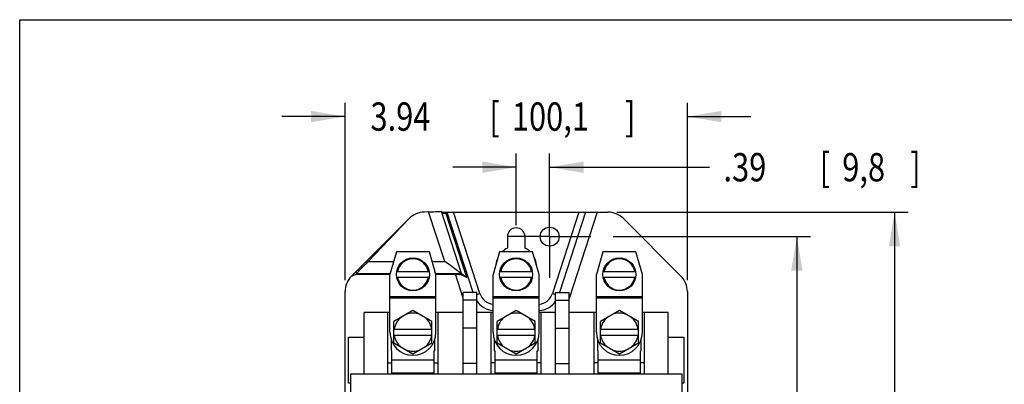
# Model space of a CAD drawing. Units: inches. Extents: x 0 to 11, y 0 to 8.5.
# Drawn here: x 0 to 5.4, y 6.5 to 8.5 of the extents above; entities that cross this region are included whole.
import ezdxf

# ---------------------------------------------------------------- set-up
doc = ezdxf.new("R2010")
doc.units = ezdxf.units.IN
doc.header["$LTSCALE"] = 0.605
doc.header["$MEASUREMENT"] = 0
doc.linetypes.add('CENTER', pattern=[0.6, 0.375, -0.075, 0.075, -0.075])
doc.layers.get('0').update_dxf_attribs({"linetype": 'CONTINUOUS'})
doc.layers.add('DEFAULT_1', color=7, linetype='CENTER')
doc.styles.get("Standard").update_dxf_attribs({"font": 'txt', "width": 0.8})
doc.dimstyles.new('DIMSTYLE_1', dxfattribs={"dimtxt": 0.15625, "dimasz": 0.1875, "dimexe": 0.18, "dimexo": 0.0625, "dimgap": 0.09, "dimtad": 0, "dimtih": 1, "dimtoh": 1, "dimlfac": 2.083333, "dimzin": 4, "dimdsep": 46, "dimtxsty": 'STANDARD', "dimblk": '_FILLED', "dimblk1": '_FILLED', "dimblk2": '_FILLED', "dimcen": 0.09, "dimadec": 0, "dimazin": 0, "dimtfac": 1, "dimtofl": 0, "dimtmove": 0, "dimatfit": 3, "dimldrblk": '_FILLED', "dimfxl": 1, "dimtolj": 1, "dimtzin": 4, "dimarcsym": 0})

# ---------------------------------------------------------------- blocks, each defined once
blk = doc.blocks.new('_FILLED')
at = {"color": 0, "linetype": 'BYBLOCK'}
blk.add_solid([(0, 0), (-1, 0.167), (-1, -0.167)], dxfattribs=at)
blk = doc.blocks.new('*D0')
at = {"color": 2, "linetype": 'CONTINUOUS'}
for p, q in [((2.7432, 7.3651), (2.7432, 7.7608)), ((2.928, 7.3651), (2.928, 7.7608)), ((2.7432, 7.6858), (2.3932, 7.6858)), ((2.928, 7.6858), (3.8103, 7.6858))]:
    blk.add_line(p, q, dxfattribs=at)
at = {"color": 2, "linetype": 'CONTINUOUS', "xscale": 0.1875, "yscale": 0.1875, "zscale": 0.1875}
blk.add_blockref('_FILLED', (2.7432, 7.6858), dxfattribs=at)
at = {"color": 2, "linetype": 'CONTINUOUS', "xscale": 0.1875, "yscale": 0.1875, "zscale": 0.1875, "rotation": 180}
blk.add_blockref('_FILLED', (2.928, 7.6858), dxfattribs=at)
at = {"color": 2, "linetype": 'CONTINUOUS', "width": 0.8}
for s, height, p in [('.39', 0.15625, (3.8884, 7.6077)), ('[', 0.1562, (4.4197, 7.6077)), ('9,8', 0.15625, (4.5447, 7.6077)), (']', 0.1562, (4.9197, 7.6077))]:
    blk.add_text(s, height=height, dxfattribs=at).set_placement(p)
blk = doc.blocks.new('*D1')
at = {"color": 2, "linetype": 'CONTINUOUS'}
for p, q in [((1.7976, 7.0615), (1.7976, 8.0405)), ((3.6888, 7.0615), (3.6888, 8.0405)), ((1.7976, 7.9655), (1.4476, 7.9655)), ((3.6888, 7.9655), (4.0388, 7.9655))]:
    blk.add_line(p, q, dxfattribs=at)
at = {"color": 2, "linetype": 'CONTINUOUS', "xscale": 0.1875, "yscale": 0.1875, "zscale": 0.1875}
blk.add_blockref('_FILLED', (1.7976, 7.9655), dxfattribs=at)
at = {"color": 2, "linetype": 'CONTINUOUS', "xscale": 0.1875, "yscale": 0.1875, "zscale": 0.1875, "rotation": 180}
blk.add_blockref('_FILLED', (3.6888, 7.9655), dxfattribs=at)
at = {"color": 2, "linetype": 'CONTINUOUS', "width": 0.8}
for s, height, p in [('[', 0.1562, (2.5942, 7.8874)), (']', 0.1562, (3.3442, 7.8874)), ('3.94', 0.15625, (1.9379, 7.8874)), ('100,1', 0.15625, (2.7192, 7.8874))]:
    blk.add_text(s, height=height, dxfattribs=at).set_placement(p)
blk = doc.blocks.new('*D2')
at = {"color": 2, "linetype": 'CONTINUOUS'}
for p, q in [((3.278, 7.3026), (4.3689, 7.3026)), ((4.2939, 7.3026), (4.2939, 5.2663)), ((4.2939, 3.1597), (4.2939, 4.7194)), ((3.5624, 3.1597), (4.3689, 3.1597))]:
    blk.add_line(p, q, dxfattribs=at)
at = {"color": 2, "linetype": 'CONTINUOUS', "xscale": 0.1875, "yscale": 0.1875, "zscale": 0.1875}
for p, rotation in [((4.2939, 7.3026), 90), ((4.2939, 3.1597), 270)]:
    blk.add_blockref('_FILLED', p, dxfattribs=dict(at, rotation=rotation))
at = {"color": 2, "linetype": 'CONTINUOUS', "width": 0.8}
for s, height, p in [('8.63', 0.15625, (3.8564, 5.0319)), ('[', 0.1562, (3.8564, 4.7976)), ('219,2', 0.15625, (3.9814, 4.7976)), (']', 0.1562, (4.6064, 4.7976))]:
    blk.add_text(s, height=height, dxfattribs=at).set_placement(p)
blk = doc.blocks.new('*D3')
at = {"color": 2, "linetype": 'CONTINUOUS'}
for p, q in [((3.2991, 7.4375), (4.9085, 7.4375)), ((4.8335, 7.4375), (4.8335, 6.0065)), ((4.8335, 3.0426), (4.8335, 5.4596)), ((3.6321, 3.0426), (4.9085, 3.0426))]:
    blk.add_line(p, q, dxfattribs=at)
at = {"color": 2, "linetype": 'CONTINUOUS', "xscale": 0.1875, "yscale": 0.1875, "zscale": 0.1875}
for p, rotation in [((4.8335, 7.4375), 90), ((4.8335, 3.0426), 270)]:
    blk.add_blockref('_FILLED', p, dxfattribs=dict(at, rotation=rotation))
at = {"color": 2, "linetype": 'CONTINUOUS', "width": 0.8}
for s, height, p in [('9.16', 0.15625, (4.396, 5.7721)), ('[', 0.1562, (4.396, 5.5377)), ('232,6', 0.15625, (4.521, 5.5377)), (']', 0.1562, (5.146, 5.5377))]:
    blk.add_text(s, height=height, dxfattribs=at).set_placement(p)

msp = doc.modelspace()

# ---------------------------------------------------------------- linework, layer by layer
at = {"color": 7, "linetype": 'CONTINUOUS'}
for p, q in [((0, 0), (0, 8.5)), ((0, 8.5), (11, 8.5)), ((2.1512, 7.4023), (1.9262, 7.1663)), ((2.2595, 7.4389), (2.2361, 7.4375)), ((2.3481, 7.1663), (2.2595, 7.4389)), ((2.4415, 7.0984), (2.33, 7.4415)), ((2.3322, 7.4415), (2.33, 7.4415)), ((2.471, 7.0769), (2.355, 7.4339)), ((2.367, 7.4375), (2.3614, 7.4357)), ((2.5048, 6.9945), (2.3614, 7.4357)), ((2.367, 7.4375), (3.2503, 7.4375)), ((2.5428, 6.9896), (2.3973, 7.4375)), ((3.0891, 7.4375), (2.9435, 6.9896)), ((3.1255, 7.4375), (2.9816, 6.9945)), ((3.1898, 7.4375), (3.0353, 6.962)), ((3.3351, 7.4023), (3.6536, 7.0838)), ((2.6945, 7.3026), (2.6945, 7.2392)), ((2.7919, 7.2392), (2.7919, 7.3026)), ((2.0815, 7.2189), (2.0455, 7.0941)), ((2.2639, 7.2189), (2.0815, 7.2189)), ((2.2999, 7.0941), (2.2639, 7.2189)), ((2.6517, 7.2189), (2.6157, 7.0941)), ((2.8341, 7.2189), (2.6517, 7.2189)), ((2.8701, 7.0941), (2.8341, 7.2189)), ((3.222, 7.2189), (3.186, 7.0941)), ((3.4044, 7.2189), (3.222, 7.2189)), ((3.4404, 7.0941), (3.4044, 7.2189)), ((1.8883, 7.1394), (1.8883, 7.1295)), ((1.9262, 7.1663), (2.0663, 7.1663)), ((2.2791, 7.1663), (2.3481, 7.1663)), ((1.8327, 7.0838), (1.8581, 7.0963)), ((1.8581, 7.1092), (1.8581, 7.0963)), ((1.8602, 7.0984), (1.8581, 7.0963)), ((1.8581, 7.0963), (2.0461, 7.0963)), ((1.8602, 7.0984), (2.0467, 7.0984)), ((2.0455, 6.7749), (2.0455, 7.0941)), ((2.2628, 7.1085), (2.0827, 7.1085)), ((2.0827, 7.0797), (2.2628, 7.0797)), ((2.2987, 7.0984), (2.4415, 7.0984)), ((2.2993, 7.0963), (2.4075, 7.0963)), ((2.2999, 6.7749), (2.2999, 7.0941)), ((2.4506, 6.9634), (2.4075, 7.0963)), ((2.4415, 7.0984), (2.471, 7.0769)), ((2.6157, 6.7749), (2.6157, 7.0941)), ((2.833, 7.1085), (2.6529, 7.1085)), ((2.6529, 7.0797), (2.833, 7.0797)), ((2.8701, 6.7749), (2.8701, 7.0941)), ((3.186, 6.7749), (3.186, 7.0941)), ((3.4032, 7.1085), (3.2231, 7.1085)), ((3.2231, 7.0797), (3.4032, 7.0797)), ((3.4404, 6.7749), (3.4404, 7.0941)), ((1.7976, 6.1175), (1.7976, 6.999)), ((2.2999, 6.9707), (2.0455, 6.9707)), ((2.0455, 6.9645), (2.2999, 6.9645)), ((2.4506, 6.5457), (2.4506, 6.9945)), ((2.5255, 6.9945), (2.4506, 6.9945)), ((2.5255, 6.5457), (2.5255, 6.9945)), ((2.5255, 6.984), (2.5428, 6.9896)), ((2.8701, 6.9707), (2.6157, 6.9707)), ((2.6157, 6.9645), (2.8701, 6.9645)), ((2.9435, 6.9896), (2.9604, 6.9842)), ((2.9604, 6.5457), (2.9604, 6.9945)), ((2.9604, 6.9945), (3.0353, 6.9945)), ((3.0353, 6.5457), (3.0353, 6.9945)), ((3.4404, 6.9707), (3.186, 6.9707)), ((3.186, 6.9645), (3.4404, 6.9645)), ((3.6888, 6.999), (3.6888, 6.1175)), ((2.5255, 6.9518), (2.4506, 6.9518)), ((2.9604, 6.9518), (3.0353, 6.9518)), ((1.9029, 6.5457), (1.9029, 6.8831)), ((2.0455, 6.8831), (1.9029, 6.8831)), ((2.034, 6.5457), (2.034, 6.8831)), ((2.1727, 6.8949), (2.0676, 6.8342)), ((2.2778, 6.8342), (2.1727, 6.8949)), ((2.4506, 6.8831), (2.2999, 6.8831)), ((2.3114, 6.5457), (2.3114, 6.8831)), ((2.6157, 6.8831), (2.5255, 6.8831)), ((2.6042, 6.5457), (2.6042, 6.8831)), ((2.7429, 6.8949), (2.6378, 6.8342)), ((2.8481, 6.8342), (2.7429, 6.8949)), ((2.9604, 6.8831), (2.8701, 6.8831)), ((2.8817, 6.5457), (2.8817, 6.8831)), ((3.186, 6.8831), (3.0353, 6.8831)), ((3.1745, 6.5457), (3.1745, 6.8831)), ((3.3132, 6.8949), (3.2081, 6.8342)), ((3.4183, 6.8342), (3.3132, 6.8949)), ((3.5829, 6.8831), (3.4404, 6.8831)), ((3.4519, 6.5457), (3.4519, 6.8831)), ((3.5829, 6.5457), (3.5829, 6.8831)), ((2.0676, 6.7156), (2.0676, 6.8342)), ((2.2778, 6.7156), (2.2778, 6.8342)), ((2.6378, 6.7156), (2.6378, 6.8342)), ((2.8481, 6.7156), (2.8481, 6.8342)), ((3.2081, 6.7156), (3.2081, 6.8342)), ((3.4183, 6.7156), (3.4183, 6.8342)), ((1.8168, 6.4933), (1.8168, 6.7482)), ((1.8168, 6.7482), (1.9029, 6.7482)), ((2.0676, 6.7917), (2.2778, 6.7917)), ((2.0676, 6.7581), (2.2778, 6.7581)), ((2.5255, 6.7977), (2.4506, 6.7977)), ((2.6378, 6.7917), (2.8481, 6.7917)), ((2.6378, 6.7581), (2.8481, 6.7581)), ((2.9604, 6.7977), (3.0353, 6.7977)), ((3.2081, 6.7917), (3.4183, 6.7917)), ((3.2081, 6.7581), (3.4183, 6.7581)), ((3.5829, 6.7482), (3.6691, 6.7482)), ((3.6691, 6.7482), (3.6691, 6.4933)), ((2.0515, 6.7365), (2.0515, 6.6718)), ((2.0676, 6.7156), (2.1727, 6.6549)), ((2.1727, 6.6549), (2.2778, 6.7156)), ((2.2939, 6.6718), (2.2939, 6.7365)), ((2.6217, 6.7365), (2.6217, 6.6718)), ((2.6378, 6.7156), (2.7429, 6.6549)), ((2.7429, 6.6549), (2.8481, 6.7156)), ((2.8641, 6.6718), (2.8641, 6.7365)), ((3.192, 6.7365), (3.192, 6.6718)), ((3.2081, 6.7156), (3.3132, 6.6549)), ((3.3132, 6.6549), (3.4183, 6.7156)), ((3.4344, 6.6718), (3.4344, 6.7365)), ((2.0515, 6.6718), (2.0563, 6.6718)), ((2.0563, 6.5491), (2.0563, 6.6718)), ((2.2891, 6.5491), (2.2891, 6.6718)), ((2.2891, 6.6718), (2.2939, 6.6718)), ((2.6217, 6.6718), (2.6265, 6.6718)), ((2.6265, 6.5491), (2.6265, 6.6718)), ((2.8593, 6.5491), (2.8593, 6.6718)), ((2.8593, 6.6718), (2.8641, 6.6718)), ((3.192, 6.6718), (3.1968, 6.6718)), ((3.1968, 6.5491), (3.1968, 6.6718)), ((3.4296, 6.5491), (3.4296, 6.6718)), ((3.4296, 6.6718), (3.4344, 6.6718)), ((2.034, 6.6067), (2.0563, 6.6067)), ((2.2891, 6.6211), (2.0563, 6.6211)), ((2.2891, 6.6067), (2.3114, 6.6067)), ((2.5255, 6.6033), (2.4506, 6.6033)), ((2.6265, 6.6067), (2.6042, 6.6067)), ((2.8593, 6.6211), (2.6265, 6.6211)), ((2.8817, 6.6067), (2.8593, 6.6067)), ((2.9604, 6.6033), (3.0353, 6.6033)), ((3.1968, 6.6067), (3.1745, 6.6067)), ((3.4296, 6.6211), (3.1968, 6.6211)), ((3.4519, 6.6067), (3.4296, 6.6067)), ((1.8281, 6.5457), (1.8281, 6.0036)), ((1.8281, 6.5457), (3.6578, 6.5457)), ((2.2891, 6.5491), (2.0563, 6.5491)), ((2.8593, 6.5491), (2.6265, 6.5491)), ((3.4296, 6.5491), (3.1968, 6.5491)), ((3.6578, 6.5457), (3.6578, 5.9677)), ((1.8281, 6.4933), (1.8168, 6.4933)), ((3.6691, 6.4933), (3.6578, 6.4933))]:
    msp.add_line(p, q, dxfattribs=at)
at = {"color": 3, "linetype": 'CONTINUOUS'}
for p, q in [((1.8327, 7.0838), (2.1512, 7.4023)), ((2.3337, 7.4375), (2.367, 7.4375))]:
    msp.add_line(p, q, dxfattribs=at)
at = {"color": 7, "linetype": 'CONTINUOUS'}
for centre, radius in [((2.928, 7.3026), 0.0523), ((2.1727, 7.0941), 0.0912), ((2.7429, 7.0941), 0.0912), ((3.3132, 7.0941), 0.0912)]:
    msp.add_circle(centre, radius, dxfattribs=at)
for centre, radius, start, end in [((2.2361, 7.3175), 0.12, 90, 135), ((3.2503, 7.3175), 0.12, 45, 90), ((2.7432, 7.3026), 0.0487, 0, 180), ((2.7432, 7.138), 0.1123, 115.7065, 133.565), ((2.7432, 7.138), 0.1123, 46.435, 64.2935), ((2.7432, 7.138), 0.1123, 155.325, 174.6867), ((2.7432, 7.138), 0.1123, 4.5532, 25.8663), ((2.1727, 7.0941), 0.0864, 9.5941, 170.4059), ((2.7429, 7.0941), 0.0864, 9.5941, 170.4059), ((3.3132, 7.0941), 0.0864, 9.5941, 170.4059), ((1.9176, 6.999), 0.12, 135, 180), ((2.1727, 7.0941), 0.0864, 189.5941, 350.4059), ((2.7429, 7.0941), 0.0864, 189.5941, 350.4059), ((3.3132, 7.0941), 0.0864, 189.5941, 350.4059), ((3.5688, 6.999), 0.12, 0, 45), ((2.6273, 7.0171), 0.0888, 198, 262.4353), ((2.8591, 7.0171), 0.0888, 277.2526, 342), ((2.6273, 7.0171), 0.1235, 214.1529, 264.6372), ((2.8591, 7.0171), 0.1235, 275.1376, 325.4408), ((2.1727, 6.7749), 0.1051, 128.6546, 170.8037), ((2.1727, 6.7749), 0.1051, 68.6546, 111.3454), ((2.1727, 6.7749), 0.1051, 9.1963, 51.3454), ((2.7429, 6.7749), 0.1051, 128.6546, 170.8037), ((2.7429, 6.7749), 0.1051, 68.6546, 111.3454), ((2.7429, 6.7749), 0.1051, 9.1963, 51.3454), ((3.3132, 6.7749), 0.1051, 128.6546, 170.8037), ((3.3132, 6.7749), 0.1051, 68.6546, 111.3454), ((3.3132, 6.7749), 0.1051, 9.1963, 51.3454), ((2.1727, 6.7749), 0.1272, 180, 360), ((2.1727, 6.7749), 0.1051, 189.1963, 231.3454), ((2.1727, 6.7749), 0.1051, 308.6546, 350.8037), ((2.7429, 6.7749), 0.1272, 180, 360), ((2.7429, 6.7749), 0.1051, 189.1963, 231.3454), ((2.7429, 6.7749), 0.1051, 308.6546, 350.8037), ((3.3132, 6.7749), 0.1272, 180, 360), ((3.3132, 6.7749), 0.1051, 189.1963, 231.3454), ((3.3132, 6.7749), 0.1051, 308.6546, 350.8037), ((2.1727, 6.7749), 0.1051, 248.6546, 291.3454), ((2.7429, 6.7749), 0.1051, 248.6546, 291.3454), ((3.3132, 6.7749), 0.1051, 248.6546, 291.3454)]:
    msp.add_arc(centre, radius, start, end, dxfattribs=at)
for points, knots in [([(2.2595, 7.4389), (2.2658, 7.4393), (2.2785, 7.4401), (2.2912, 7.4405), (2.2976, 7.4406)], [0, 0, 0, 0, 0.502688, 1, 1, 1, 1]), ([(2.2976, 7.4406), (2.3033, 7.4408), (2.3141, 7.4413), (2.3249, 7.4415), (2.33, 7.4415)], [0, 0, 0, 0, 0.529812, 1, 1, 1, 1]), ([(2.3337, 7.4375), (2.3337, 7.4377), (2.3332, 7.439), (2.3327, 7.4403), (2.3322, 7.4415)], [0, 0, 0, 0, 0.127273, 1, 1, 1, 1]), ([(2.355, 7.4339), (2.3542, 7.4337), (2.3526, 7.4332), (2.3501, 7.4325), (2.3477, 7.4318), (2.3453, 7.4311), (2.3429, 7.4306), (2.3406, 7.4302), (2.338, 7.4304), (2.336, 7.4324), (2.3348, 7.4349), (2.3341, 7.4367), (2.3337, 7.4375)], [0, 0, 0, 0, 0.098584, 0.198829, 0.298838, 0.396767, 0.491509, 0.582823, 0.674747, 0.778464, 0.894729, 1, 1, 1, 1]), ([(2.355, 7.4339), (2.3557, 7.4341), (2.3572, 7.4344), (2.3593, 7.435), (2.3607, 7.4354), (2.3614, 7.4357)], [0, 0, 0, 0, 0.331306, 0.665247, 1, 1, 1, 1]), ([(1.8602, 7.0984), (1.8649, 7.1031), (1.8745, 7.1133), (1.8836, 7.1239), (1.8883, 7.1295)], [0, 0, 0, 0, 0.475683, 1, 1, 1, 1]), ([(1.8883, 7.1295), (1.8951, 7.1355), (1.9079, 7.1475), (1.9203, 7.1601), (1.9262, 7.1663)], [0, 0, 0, 0, 0.513245, 1, 1, 1, 1]), ([(2.4415, 7.0984), (2.4316, 7.1055), (2.4112, 7.1204), (2.3801, 7.143), (2.3588, 7.1584), (2.3481, 7.1663)], [0, 0, 0, 0, 0.317018, 0.654561, 1, 1, 1, 1]), ([(2.4075, 7.0963), (2.4143, 7.0963), (2.4286, 7.0947), (2.4501, 7.0882), (2.4641, 7.0812), (2.471, 7.0769)], [0, 0, 0, 0, 0.304247, 0.639136, 1, 1, 1, 1])]:
    msp.add_open_spline(points, degree=3, knots=knots, dxfattribs=at)
at = {"layer": 'DEFAULT_1', "color": 2, "linetype": 'CENTER'}
for q in [(2.928, 7.5902), (2.6404, 7.3026), (2.928, 7.0151), (3.2155, 7.3026)]:
    msp.add_line((2.928, 7.3026), q, dxfattribs=at)

# ---------------------------------------------------------------- dimensions: what is measured, and where the dimension line sits
at = {"color": 2, "linetype": 'CONTINUOUS'}
for base, p1, p2, angle, picture, middle in [((1.7976, 7.9655), (3.6888, 7.0615), (1.7976, 7.0615), 180, '*D1', (2.7035, 7.9655)), ((4.8335, 7.4375), (3.6321, 3.0426), (3.2991, 7.4375), 90, '*D3', (4.8335, 5.7331)), ((4.2939, 3.1597), (3.278, 7.3026), (3.5624, 3.1597), 270, '*D2', (4.2939, 4.9929))]:
    dim = msp.add_linear_dim(base=base, p1=p1, p2=p2, angle=angle, dimstyle='DIMSTYLE_1', dxfattribs=at)
    dim.commit()
    dim.dimension.update_dxf_attribs({"geometry": picture, "text_midpoint": middle, "dimtype": 160})
dim = msp.add_linear_dim(base=(2.9279889139, 7.6857764404), p1=(2.7431889139, 7.3651170277), p2=(2.9279889139, 7.3651170277), dimstyle='DIMSTYLE_1', dxfattribs=at)
dim.commit()
dim.dimension.update_dxf_attribs({"geometry": '*D0', "text_midpoint": (4.4665616783, 7.6857764404), "dimtype": 160})

doc.saveas('drawing.dxf')
